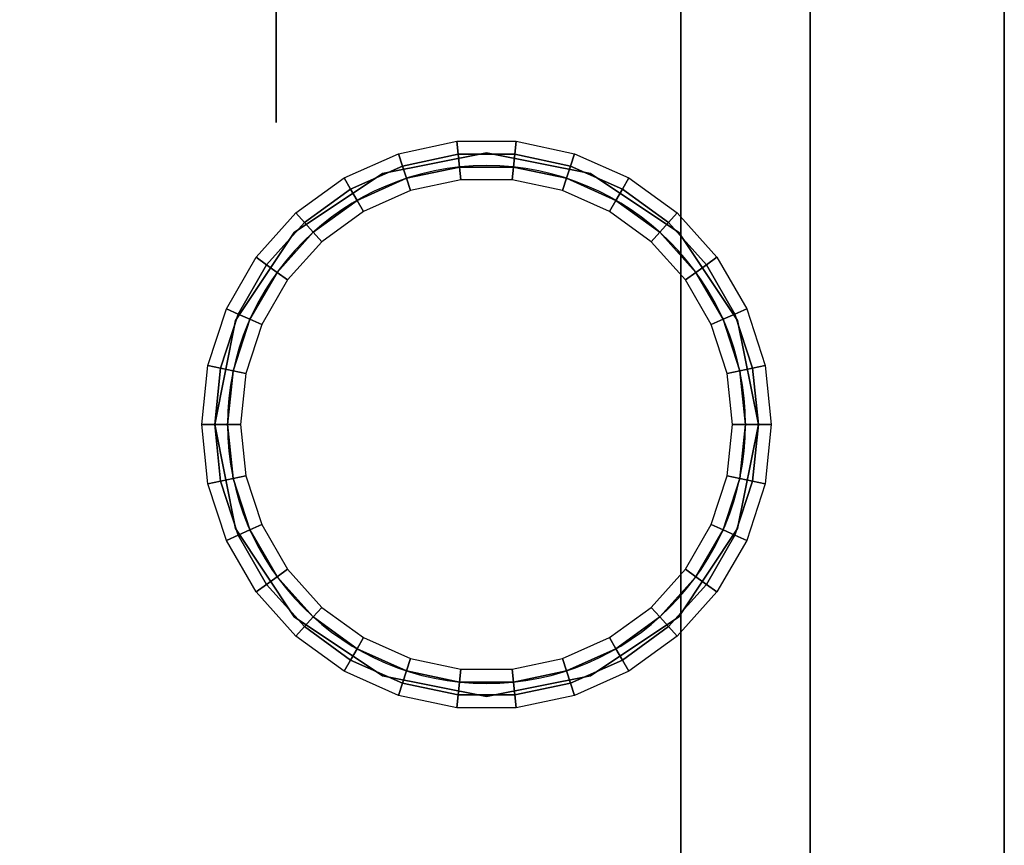
# Model space of a CAD drawing. Extents: x -103 to 60, y -16 to 28.
# Drawn here: x -73 to -65, y 0 to 6 of the extents above; entities that cross this region are included whole.
import ezdxf

# ---------------------------------------------------------------- set-up
doc = ezdxf.new("R2010")
doc.units = 0
for name, color, linetype in [('3D', 254, 'CONTINUOUS'), ('3D-BLACK', 250, 'CONTINUOUS'), ('3D-FLAT', 7, 'CONTINUOUS'), ('3D-NON', 7, 'CONTINUOUS'), ('3D-NYLON', 8, 'CONTINUOUS')]:
    doc.layers.add(name, color=color, linetype=linetype)

msp = doc.modelspace()

# ---------------------------------------------------------------- linework, layer by layer
at = {"layer": '3D', "invisible_edges": 11}
for points in [[(-69, 5.3375, 34), (-69.8036, 5.1776, 34), (-69.8036, 5.1776, 33.9), (-69, 5.3375, 33.9)], [(-68.1964, 5.1776, 34), (-69, 5.3375, 34), (-69, 5.3375, 33.9), (-68.1964, 5.1776, 33.9)], [(-69.8036, 5.1776, 34), (-70.4849, 4.7224, 34), (-70.4849, 4.7224, 33.9), (-69.8036, 5.1776, 33.9)], [(-67.5151, 4.7224, 34), (-68.1964, 5.1776, 34), (-68.1964, 5.1776, 33.9), (-67.5151, 4.7224, 33.9)], [(-70.4849, 4.7224, 34), (-70.9401, 4.0411, 34), (-70.9401, 4.0411, 33.9), (-70.4849, 4.7224, 33.9)], [(-67.0599, 4.0411, 34), (-67.5151, 4.7224, 34), (-67.5151, 4.7224, 33.9), (-67.0599, 4.0411, 33.9)], [(-70.9401, 4.0411, 34), (-71.1, 3.2375, 34), (-71.1, 3.2375, 33.9), (-70.9401, 4.0411, 33.9)], [(-66.9, 3.2375, 34), (-67.0599, 4.0411, 34), (-67.0599, 4.0411, 33.9), (-66.9, 3.2375, 33.9)], [(-71.1, 3.2375, 34), (-70.9401, 2.4339, 34), (-70.9401, 2.4339, 33.9), (-71.1, 3.2375, 33.9)], [(-67.0599, 2.4339, 34), (-66.9, 3.2375, 34), (-66.9, 3.2375, 33.9), (-67.0599, 2.4339, 33.9)], [(-70.9401, 2.4339, 34), (-70.4849, 1.7526, 34), (-70.4849, 1.7526, 33.9), (-70.9401, 2.4339, 33.9)], [(-67.5151, 1.7526, 34), (-67.0599, 2.4339, 34), (-67.0599, 2.4339, 33.9), (-67.5151, 1.7526, 33.9)], [(-70.4849, 1.7526, 34), (-69.8036, 1.2974, 34), (-69.8036, 1.2974, 33.9), (-70.4849, 1.7526, 33.9)], [(-68.1964, 1.2974, 34), (-67.5151, 1.7526, 34), (-67.5151, 1.7526, 33.9), (-68.1964, 1.2974, 33.9)], [(-69.8036, 1.2974, 34), (-69, 1.1375, 34), (-69, 1.1375, 33.9), (-69.8036, 1.2974, 33.9)], [(-69, 1.1375, 34), (-68.1964, 1.2974, 34), (-68.1964, 1.2974, 33.9), (-69, 1.1375, 33.9)]]:
    msp.add_3dface(points, dxfattribs=at)
at = {"layer": '3D-BLACK', "extrusion": (1, 0, 0)}
msp.add_circle((7.6542, 2.0833, -70.625), 2.0833, dxfattribs=at)
at = {"layer": '3D-FLAT'}
for points in [[(-100.5, -11.0125, 6), (-67.5, -11.0125, 6), (-67.5, 11.4875, 6), (-100.5, 11.4875, 6)], [(-100.5, -11.0125, 5), (-67.5, -11.0125, 5), (-67.5, 11.4875, 5), (-100.5, 11.4875, 5)], [(-66.5, 6.9875, 33), (-67.5, 6.9875, 33), (-67.5, -6.5125, 33), (-66.5, -6.5125, 33)], [(-66.5, -6.5125, 5), (-67.5, -6.5125, 5), (-67.5, 6.9875, 5), (-66.5, 6.9875, 5)]]:
    msp.add_3dface(points, dxfattribs=at)
for points, invisible_edges in [([(-103, 7.7375, 34), (-65, 7.7375, 34), (-66, 6.2375, 34), (-102, 6.2375, 34)], 15), ([(-65, 7.7375, 34), (-66, 6.2375, 34), (-66, -5.7625, 34), (-65, -7.2625, 34)], 15), ([(-72, 6.2375, 34), (-75, 5.3375, 34), (-75, 5.3375, 34), (-78, 6.2375, 34)], 15), ([(-72, 6.2375, 34), (-73.5151, 4.7224, 34), (-74.1964, 5.1776, 34), (-75, 5.3375, 34)], 9), ([(-72, 6.2375, 34), (-72.9, 3.2375, 34), (-73.0599, 4.0411, 34), (-73.5151, 4.7224, 34)], 9), ([(-72, 0.2375, 34), (-72.9, 3.2375, 34), (-72.9, 3.2375, 34), (-72, 6.2375, 34)], 15), ([(-72, 6.2375, 34), (-70.4849, 4.7224, 34), (-70.9401, 4.0411, 34), (-71.1, 3.2375, 34)], 9), ([(-72, 6.2375, 34), (-69, 5.3375, 34), (-69.8036, 5.1776, 34), (-70.4849, 4.7224, 34)], 9), ([(-72, 6.2375, 34), (-71.1, 3.2375, 34), (-71.1, 3.2375, 34), (-72, 0.2375, 34)], 15), ([(-66, 6.2375, 34), (-69, 5.3375, 34), (-69, 5.3375, 34), (-72, 6.2375, 34)], 15), ([(-66, 6.2375, 34), (-67.5151, 4.7224, 34), (-68.1964, 5.1776, 34), (-69, 5.3375, 34)], 9), ([(-66, 6.2375, 34), (-66.9, 3.2375, 34), (-67.0599, 4.0411, 34), (-67.5151, 4.7224, 34)], 9), ([(-66, 0.2375, 34), (-66.9, 3.2375, 34), (-66.9, 3.2375, 34), (-66, 6.2375, 34)], 15), ([(-72, 0.2375, 34), (-73.5151, 1.7526, 34), (-73.0599, 2.4339, 34), (-72.9, 3.2375, 34)], 9), ([(-72, 0.2375, 34), (-71.1, 3.2375, 34), (-70.9401, 2.4339, 34), (-70.4849, 1.7526, 34)], 9), ([(-66, 0.2375, 34), (-67.5151, 1.7526, 34), (-67.0599, 2.4339, 34), (-66.9, 3.2375, 34)], 9), ([(-72, 0.2375, 34), (-75, 1.1375, 34), (-74.1964, 1.2974, 34), (-73.5151, 1.7526, 34)], 9), ([(-72, 0.2375, 34), (-70.4849, 1.7526, 34), (-69.8036, 1.2974, 34), (-69, 1.1375, 34)], 9), ([(-66, 0.2375, 34), (-69, 1.1375, 34), (-68.1964, 1.2974, 34), (-67.5151, 1.7526, 34)], 9), ([(-78, 0.2375, 34), (-75, 1.1375, 34), (-75, 1.1375, 34), (-72, 0.2375, 34)], 15), ([(-72, 0.2375, 34), (-69, 1.1375, 34), (-69, 1.1375, 34), (-66, 0.2375, 34)], 15), ([(-72, 0.2375, 34), (-75, -0.6625, 34), (-75, -0.6625, 34), (-78, 0.2375, 34)], 15), ([(-72, 0.2375, 34), (-73.5151, -1.2776, 34), (-74.1964, -0.8224, 34), (-75, -0.6625, 34)], 9), ([(-72, 0.2375, 34), (-72.9, -2.7625, 34), (-73.0599, -1.9589, 34), (-73.5151, -1.2776, 34)], 9), ([(-72, -5.7625, 34), (-72.9, -2.7625, 34), (-72.9, -2.7625, 34), (-72, 0.2375, 34)], 15), ([(-72, 0.2375, 34), (-70.4849, -1.2776, 34), (-70.9401, -1.9589, 34), (-71.1, -2.7625, 34)], 9), ([(-72, 0.2375, 34), (-69, -0.6625, 34), (-69.8036, -0.8224, 34), (-70.4849, -1.2776, 34)], 9), ([(-72, 0.2375, 34), (-71.1, -2.7625, 34), (-71.1, -2.7625, 34), (-72, -5.7625, 34)], 15), ([(-66, 0.2375, 34), (-69, -0.6625, 34), (-69, -0.6625, 34), (-72, 0.2375, 34)], 15), ([(-66, 0.2375, 34), (-67.5151, -1.2776, 34), (-68.1964, -0.8224, 34), (-69, -0.6625, 34)], 9), ([(-66, 0.2375, 34), (-66.9, -2.7625, 34), (-67.0599, -1.9589, 34), (-67.5151, -1.2776, 34)], 9), ([(-66, -5.7625, 34), (-66.9, -2.7625, 34), (-66.9, -2.7625, 34), (-66, 0.2375, 34)], 15)]:
    msp.add_3dface(points, dxfattribs=dict(at, invisible_edges=invisible_edges))
at = {"layer": '3D-NON'}
for points in [[(-67.5, -11.0125, 5), (-67.5, 11.4875, 5), (-67.5, 11.4875, 6), (-67.5, -11.0125, 6)], [(-65, -7.2625, 34), (-65, -7.2625, 33), (-65, 7.7375, 33), (-65, 7.7375, 34)], [(-67.5, -6.5125, 5), (-67.5, 6.9875, 5), (-67.5, 6.9875, 33), (-67.5, -6.5125, 33)], [(-66.5, -6.5125, 5), (-66.5, 6.9875, 5), (-66.5, 6.9875, 33), (-66.5, -6.5125, 33)]]:
    msp.add_3dface(points, dxfattribs=at)
at = {"layer": '3D-NYLON'}
for start, end in [(90, 270), (270, 90)]:
    msp.add_arc((-69, 3.2375, 28), 2, start, end, dxfattribs=at)
for points in [[(-69.6489, 5.2347, 34.1), (-69.6798, 5.3298, 34), (-69.23, 5.4254, 34), (-69.2195, 5.326, 34.1)], [(-69.2195, 5.326, 34.1), (-69.23, 5.4254, 34), (-68.77, 5.4254, 34), (-68.7805, 5.326, 34.1)], [(-68.7805, 5.326, 34.1), (-68.77, 5.4254, 34), (-68.3202, 5.3298, 34), (-68.3511, 5.2347, 34.1)], [(-70.05, 5.0562, 34.1), (-70.1, 5.1428, 34), (-69.6798, 5.3298, 34), (-69.6489, 5.2347, 34.1)], [(-69.618, 5.1396, 34.1), (-69.6489, 5.2347, 34.1), (-69.2195, 5.326, 34.1), (-69.2091, 5.2265, 34.1)], [(-69.2091, 5.2265, 34.1), (-69.2195, 5.326, 34.1), (-68.7805, 5.326, 34.1), (-68.7909, 5.2265, 34.1)], [(-68.7909, 5.2265, 34.1), (-68.7805, 5.326, 34.1), (-68.3511, 5.2347, 34.1), (-68.382, 5.1396, 34.1)], [(-68.3511, 5.2347, 34.1), (-68.3202, 5.3298, 34), (-67.9, 5.1428, 34), (-67.95, 5.0562, 34.1)], [(-70, 4.9696, 34.1), (-70.05, 5.0562, 34.1), (-69.6489, 5.2347, 34.1), (-69.618, 5.1396, 34.1)], [(-69.5871, 5.0445, 34), (-69.618, 5.1396, 34.1), (-69.2091, 5.2265, 34.1), (-69.1986, 5.1271, 34)], [(-69.1986, 5.1271, 34), (-69.2091, 5.2265, 34.1), (-68.7909, 5.2265, 34.1), (-68.8014, 5.1271, 34)], [(-68.8014, 5.1271, 34), (-68.7909, 5.2265, 34.1), (-68.382, 5.1396, 34.1), (-68.4129, 5.0445, 34)], [(-68.382, 5.1396, 34.1), (-68.3511, 5.2347, 34.1), (-67.95, 5.0562, 34.1), (-68, 4.9696, 34.1)], [(-70.4052, 4.7981, 34.1), (-70.4721, 4.8724, 34), (-70.1, 5.1428, 34), (-70.05, 5.0562, 34.1)], [(-69.95, 4.8829, 34), (-70, 4.9696, 34.1), (-69.618, 5.1396, 34.1), (-69.5871, 5.0445, 34)], [(-68.4129, 5.0445, 34), (-68.382, 5.1396, 34.1), (-68, 4.9696, 34.1), (-68.05, 4.8829, 34)], [(-67.95, 5.0562, 34.1), (-67.9, 5.1428, 34), (-67.5279, 4.8724, 34), (-67.5948, 4.7981, 34.1)], [(-70.3383, 4.7238, 34.1), (-70.4052, 4.7981, 34.1), (-70.05, 5.0562, 34.1), (-70, 4.9696, 34.1)], [(-68, 4.9696, 34.1), (-67.95, 5.0562, 34.1), (-67.5948, 4.7981, 34.1), (-67.6617, 4.7238, 34.1)], [(-70.2713, 4.6495, 34), (-70.3383, 4.7238, 34.1), (-70, 4.9696, 34.1), (-69.95, 4.8829, 34)], [(-68.05, 4.8829, 34), (-68, 4.9696, 34.1), (-67.6617, 4.7238, 34.1), (-67.7287, 4.6495, 34)], [(-70.6989, 4.4718, 34.1), (-70.7798, 4.5306, 34), (-70.4721, 4.8724, 34), (-70.4052, 4.7981, 34.1)], [(-67.5948, 4.7981, 34.1), (-67.5279, 4.8724, 34), (-67.2202, 4.5306, 34), (-67.3011, 4.4718, 34.1)], [(-70.618, 4.4131, 34.1), (-70.6989, 4.4718, 34.1), (-70.4052, 4.7981, 34.1), (-70.3383, 4.7238, 34.1)], [(-67.6617, 4.7238, 34.1), (-67.5948, 4.7981, 34.1), (-67.3011, 4.4718, 34.1), (-67.382, 4.4131, 34.1)], [(-70.5371, 4.3543, 34), (-70.618, 4.4131, 34.1), (-70.3383, 4.7238, 34.1), (-70.2713, 4.6495, 34)], [(-67.7287, 4.6495, 34), (-67.6617, 4.7238, 34.1), (-67.382, 4.4131, 34.1), (-67.4629, 4.3543, 34)], [(-70.9184, 4.0916, 34.1), (-71.0098, 4.1323, 34), (-70.7798, 4.5306, 34), (-70.6989, 4.4718, 34.1)], [(-67.3011, 4.4718, 34.1), (-67.2202, 4.5306, 34), (-66.9902, 4.1323, 34), (-67.0816, 4.0916, 34.1)], [(-70.8271, 4.051, 34.1), (-70.9184, 4.0916, 34.1), (-70.6989, 4.4718, 34.1), (-70.618, 4.4131, 34.1)], [(-70.7357, 4.0103, 34), (-70.8271, 4.051, 34.1), (-70.618, 4.4131, 34.1), (-70.5371, 4.3543, 34)], [(-67.4629, 4.3543, 34), (-67.382, 4.4131, 34.1), (-67.1729, 4.051, 34.1), (-67.2643, 4.0103, 34)], [(-67.382, 4.4131, 34.1), (-67.3011, 4.4718, 34.1), (-67.0816, 4.0916, 34.1), (-67.1729, 4.051, 34.1)], [(-71.0541, 3.6741, 34.1), (-71.1519, 3.6949, 34), (-71.0098, 4.1323, 34), (-70.9184, 4.0916, 34.1)], [(-67.0816, 4.0916, 34.1), (-66.9902, 4.1323, 34), (-66.8481, 3.6949, 34), (-66.9459, 3.6741, 34.1)], [(-70.9563, 3.6533, 34.1), (-71.0541, 3.6741, 34.1), (-70.9184, 4.0916, 34.1), (-70.8271, 4.051, 34.1)], [(-70.8585, 3.6325, 34), (-70.9563, 3.6533, 34.1), (-70.8271, 4.051, 34.1), (-70.7357, 4.0103, 34)], [(-67.2643, 4.0103, 34), (-67.1729, 4.051, 34.1), (-67.0437, 3.6533, 34.1), (-67.1415, 3.6325, 34)], [(-67.1729, 4.051, 34.1), (-67.0816, 4.0916, 34.1), (-66.9459, 3.6741, 34.1), (-67.0437, 3.6533, 34.1)], [(-71.1, 3.2375, 34.1), (-71.2, 3.2375, 34), (-71.1519, 3.6949, 34), (-71.0541, 3.6741, 34.1)], [(-71, 3.2375, 34.1), (-71.1, 3.2375, 34.1), (-71.0541, 3.6741, 34.1), (-70.9563, 3.6533, 34.1)], [(-70.9, 3.2375, 34), (-71, 3.2375, 34.1), (-70.9563, 3.6533, 34.1), (-70.8585, 3.6325, 34)], [(-67.1415, 3.6325, 34), (-67.0437, 3.6533, 34.1), (-67, 3.2375, 34.1), (-67.1, 3.2375, 34)], [(-67.0437, 3.6533, 34.1), (-66.9459, 3.6741, 34.1), (-66.9, 3.2375, 34.1), (-67, 3.2375, 34.1)], [(-66.9459, 3.6741, 34.1), (-66.8481, 3.6949, 34), (-66.8, 3.2375, 34), (-66.9, 3.2375, 34.1)], [(-71.0541, 2.8009, 34.1), (-71.1519, 2.7801, 34), (-71.2, 3.2375, 34), (-71.1, 3.2375, 34.1)], [(-70.9563, 2.8217, 34.1), (-71.0541, 2.8009, 34.1), (-71.1, 3.2375, 34.1), (-71, 3.2375, 34.1)], [(-70.8585, 2.8425, 34), (-70.9563, 2.8217, 34.1), (-71, 3.2375, 34.1), (-70.9, 3.2375, 34)], [(-67.1, 3.2375, 34), (-67, 3.2375, 34.1), (-67.0437, 2.8217, 34.1), (-67.1415, 2.8425, 34)], [(-67, 3.2375, 34.1), (-66.9, 3.2375, 34.1), (-66.9459, 2.8009, 34.1), (-67.0437, 2.8217, 34.1)], [(-66.9, 3.2375, 34.1), (-66.8, 3.2375, 34), (-66.8481, 2.7801, 34), (-66.9459, 2.8009, 34.1)], [(-70.8271, 2.424, 34.1), (-70.9184, 2.3834, 34.1), (-71.0541, 2.8009, 34.1), (-70.9563, 2.8217, 34.1)], [(-70.7357, 2.4647, 34), (-70.8271, 2.424, 34.1), (-70.9563, 2.8217, 34.1), (-70.8585, 2.8425, 34)], [(-67.1415, 2.8425, 34), (-67.0437, 2.8217, 34.1), (-67.1729, 2.424, 34.1), (-67.2643, 2.4647, 34)], [(-67.0437, 2.8217, 34.1), (-66.9459, 2.8009, 34.1), (-67.0816, 2.3834, 34.1), (-67.1729, 2.424, 34.1)], [(-70.9184, 2.3834, 34.1), (-71.0098, 2.3427, 34), (-71.1519, 2.7801, 34), (-71.0541, 2.8009, 34.1)], [(-66.9459, 2.8009, 34.1), (-66.8481, 2.7801, 34), (-66.9902, 2.3427, 34), (-67.0816, 2.3834, 34.1)], [(-70.5371, 2.1207, 34), (-70.618, 2.0619, 34.1), (-70.8271, 2.424, 34.1), (-70.7357, 2.4647, 34)], [(-67.2643, 2.4647, 34), (-67.1729, 2.424, 34.1), (-67.382, 2.0619, 34.1), (-67.4629, 2.1207, 34)], [(-70.6989, 2.0032, 34.1), (-70.7798, 1.9444, 34), (-71.0098, 2.3427, 34), (-70.9184, 2.3834, 34.1)], [(-70.618, 2.0619, 34.1), (-70.6989, 2.0032, 34.1), (-70.9184, 2.3834, 34.1), (-70.8271, 2.424, 34.1)], [(-67.1729, 2.424, 34.1), (-67.0816, 2.3834, 34.1), (-67.3011, 2.0032, 34.1), (-67.382, 2.0619, 34.1)], [(-67.0816, 2.3834, 34.1), (-66.9902, 2.3427, 34), (-67.2202, 1.9444, 34), (-67.3011, 2.0032, 34.1)], [(-70.3383, 1.7512, 34.1), (-70.4052, 1.6769, 34.1), (-70.6989, 2.0032, 34.1), (-70.618, 2.0619, 34.1)], [(-70.2713, 1.8255, 34), (-70.3383, 1.7512, 34.1), (-70.618, 2.0619, 34.1), (-70.5371, 2.1207, 34)], [(-67.4629, 2.1207, 34), (-67.382, 2.0619, 34.1), (-67.6617, 1.7512, 34.1), (-67.7287, 1.8255, 34)], [(-67.382, 2.0619, 34.1), (-67.3011, 2.0032, 34.1), (-67.5948, 1.6769, 34.1), (-67.6617, 1.7512, 34.1)], [(-70.4052, 1.6769, 34.1), (-70.4721, 1.6026, 34), (-70.7798, 1.9444, 34), (-70.6989, 2.0032, 34.1)], [(-67.3011, 2.0032, 34.1), (-67.2202, 1.9444, 34), (-67.5279, 1.6026, 34), (-67.5948, 1.6769, 34.1)], [(-69.95, 1.5921, 34), (-70, 1.5054, 34.1), (-70.3383, 1.7512, 34.1), (-70.2713, 1.8255, 34)], [(-67.7287, 1.8255, 34), (-67.6617, 1.7512, 34.1), (-68, 1.5054, 34.1), (-68.05, 1.5921, 34)], [(-70, 1.5054, 34.1), (-70.05, 1.4188, 34.1), (-70.4052, 1.6769, 34.1), (-70.3383, 1.7512, 34.1)], [(-67.6617, 1.7512, 34.1), (-67.5948, 1.6769, 34.1), (-67.95, 1.4188, 34.1), (-68, 1.5054, 34.1)], [(-70.05, 1.4188, 34.1), (-70.1, 1.3322, 34), (-70.4721, 1.6026, 34), (-70.4052, 1.6769, 34.1)], [(-67.5948, 1.6769, 34.1), (-67.5279, 1.6026, 34), (-67.9, 1.3322, 34), (-67.95, 1.4188, 34.1)], [(-69.5871, 1.4305, 34), (-69.618, 1.3354, 34.1), (-70, 1.5054, 34.1), (-69.95, 1.5921, 34)], [(-68.05, 1.5921, 34), (-68, 1.5054, 34.1), (-68.382, 1.3354, 34.1), (-68.4129, 1.4305, 34)], [(-69.618, 1.3354, 34.1), (-69.6489, 1.2403, 34.1), (-70.05, 1.4188, 34.1), (-70, 1.5054, 34.1)], [(-68, 1.5054, 34.1), (-67.95, 1.4188, 34.1), (-68.3511, 1.2403, 34.1), (-68.382, 1.3354, 34.1)], [(-69.6489, 1.2403, 34.1), (-69.6798, 1.1452, 34), (-70.1, 1.3322, 34), (-70.05, 1.4188, 34.1)], [(-69.1986, 1.3479, 34), (-69.2091, 1.2485, 34.1), (-69.618, 1.3354, 34.1), (-69.5871, 1.4305, 34)], [(-68.4129, 1.4305, 34), (-68.382, 1.3354, 34.1), (-68.7909, 1.2485, 34.1), (-68.8014, 1.3479, 34)], [(-67.95, 1.4188, 34.1), (-67.9, 1.3322, 34), (-68.3202, 1.1452, 34), (-68.3511, 1.2403, 34.1)], [(-69.2091, 1.2485, 34.1), (-69.2195, 1.149, 34.1), (-69.6489, 1.2403, 34.1), (-69.618, 1.3354, 34.1)], [(-68.8014, 1.3479, 34), (-68.7909, 1.2485, 34.1), (-69.2091, 1.2485, 34.1), (-69.1986, 1.3479, 34)], [(-68.382, 1.3354, 34.1), (-68.3511, 1.2403, 34.1), (-68.7805, 1.149, 34.1), (-68.7909, 1.2485, 34.1)], [(-69.2195, 1.149, 34.1), (-69.23, 1.0496, 34), (-69.6798, 1.1452, 34), (-69.6489, 1.2403, 34.1)], [(-68.7909, 1.2485, 34.1), (-68.7805, 1.149, 34.1), (-69.2195, 1.149, 34.1), (-69.2091, 1.2485, 34.1)], [(-68.3511, 1.2403, 34.1), (-68.3202, 1.1452, 34), (-68.77, 1.0496, 34), (-68.7805, 1.149, 34.1)], [(-68.7805, 1.149, 34.1), (-68.77, 1.0496, 34), (-69.23, 1.0496, 34), (-69.2195, 1.149, 34.1)]]:
    msp.add_3dface(points, dxfattribs=at)

doc.saveas('drawing.dxf')
